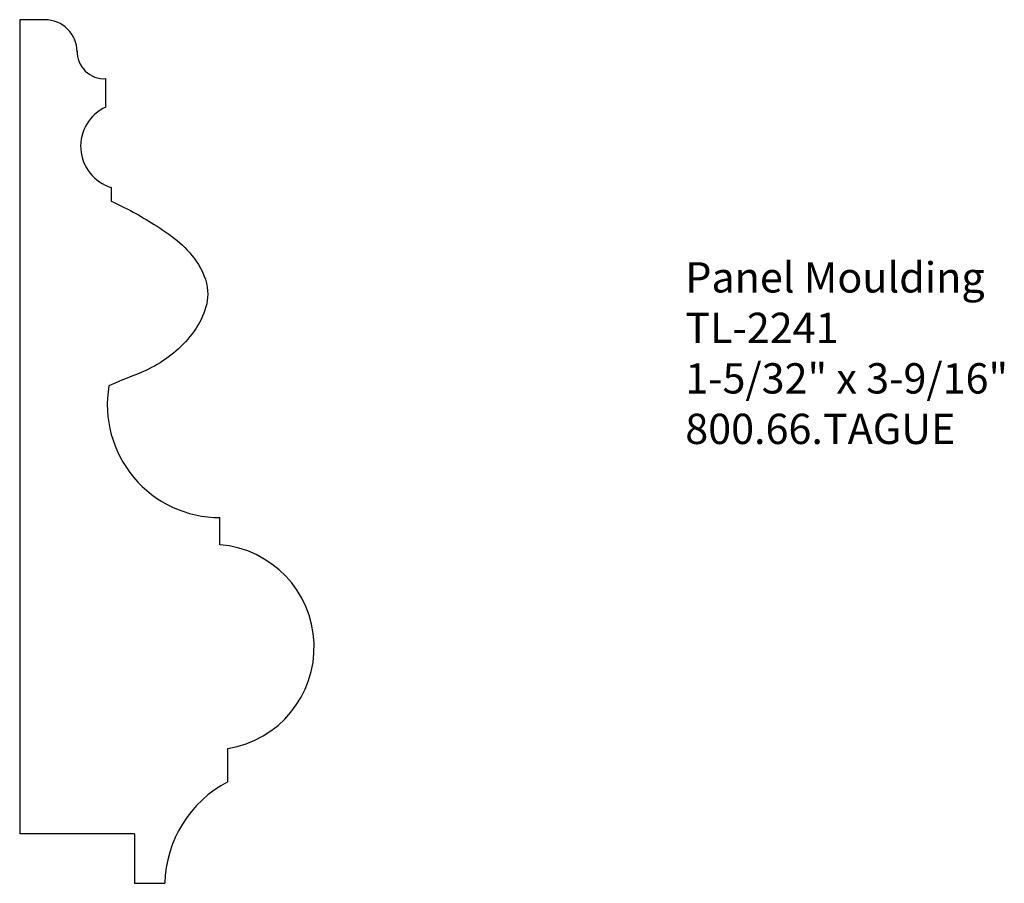
# Model space of a CAD drawing. Extents: x -388.96 to -384.9, y 836.92 to 840.48.
import ezdxf

# ---------------------------------------------------------------- set-up
doc = ezdxf.new("R2010")
doc.units = 0
doc.header["$MEASUREMENT"] = 0
doc.layers.get('0').update_dxf_attribs({"linetype": 'CONTINUOUS'})

msp = doc.modelspace()

# ---------------------------------------------------------------- linework, layer by layer
for p, q in [((-388.9616, 840.4789), (-388.9616, 837.1206)), ((-388.8582, 840.4789), (-388.9616, 840.4789)), ((-388.6057, 840.1183), (-388.6057, 840.2358)), ((-388.5836, 839.7869), (-388.5836, 839.7301)), ((-388.135, 838.3132), (-388.135, 838.4249)), ((-388.1031, 837.3349), (-388.1031, 837.4719)), ((-388.4871, 837.1206), (-388.9616, 837.1206)), ((-388.4871, 837.1206), (-388.4871, 836.9164)), ((-388.4871, 836.9164), (-388.3624, 836.9164))]:
    msp.add_line(p, q)
for centre, radius, start, end in [((-388.8582, 840.3453), 0.1336, 0.7176, 90), ((-388.6132, 840.347), 0.1115, 177.9754, 273.8351), ((-388.5327, 839.9567), 0.1773, 114.3363, 253.2986), ((-388.1348, 838.89), 0.4651, 170.27, 269.9742), ((-388.1704, 837.8906), 0.424, 279.1229, 85.2208), ((-387.8771, 836.9053), 0.4854, 117.7469, 178.6891)]:
    msp.add_arc(centre, radius, start, end)
at = {"start_tangent": (0.913471, -0.406904), "end_tangent": (-0.901232, -0.433337)}
msp.add_spline([(-388.5836, 839.7301), (-388.4069, 839.6346), (-388.2331, 839.4831), (-388.1858, 839.36), (-388.2679, 839.1612), (-388.4416, 839.0318), (-388.5933, 838.9686)], degree=3, dxfattribs=at)

# ---------------------------------------------------------------- texts
at = {"insert": (-386.2147, 839.4785), "char_height": 0.125, "width": 3.1939, "attachment_point": 1}
msp.add_mtext('Panel Moulding\\PTL-2241\\P1-5/32" x 3-9/16"\\P800.66.TAGUE', dxfattribs=at)

doc.saveas('drawing.dxf')
